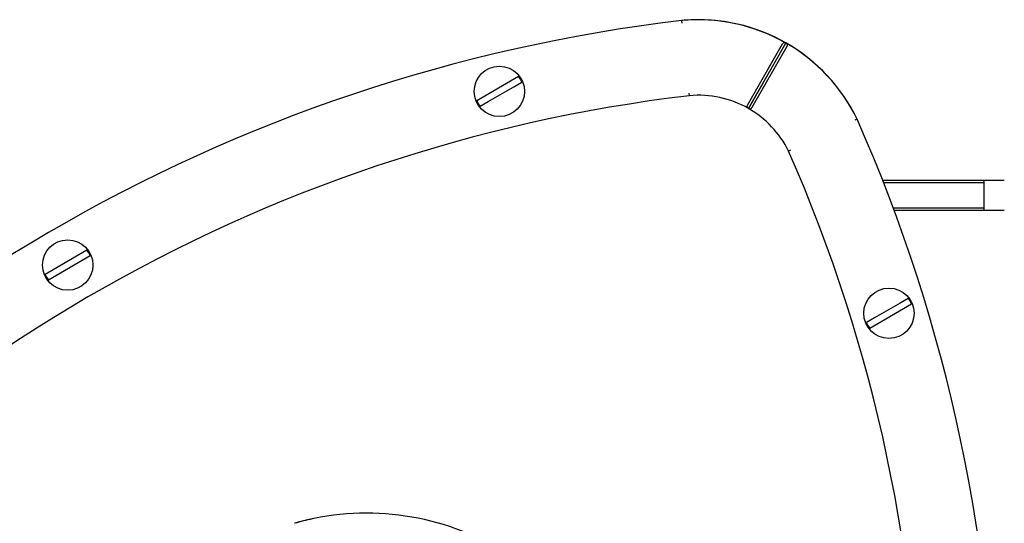
# Model space of a CAD drawing. Units: millimetres. Extents: x 385 to 14429, y 101 to 9829.
# Drawn here: x 9075 to 9466, y 8313 to 8513 of the extents above; entities that cross this region are included whole.
import ezdxf

# ---------------------------------------------------------------- set-up
doc = ezdxf.new("R2010")
doc.units = ezdxf.units.MM

# ---------------------------------------------------------------- blocks, each defined once
blk = doc.blocks.new('ИТ-13')
for p, q in [((7124.96, 6362.05), (7125.07, 6361.06)), ((7151.2, 6328.45), (7165.1, 6352.76)), ((7166.49, 6353.17), (7151.59, 6327.13)), ((7151.59, 6327.13), (7166.47, 6353.14)), ((7166.85, 6351.79), (7152.95, 6327.49)), ((7060.31, 6339.8), (7057.1, 6337.93)), ((7057.1, 6337.93), (7046.96, 6332.02)), ((7048.22, 6329.86), (7058.36, 6335.77)), ((7058.36, 6335.77), (7061.57, 6337.64)), ((7046.96, 6332.02), (7043.75, 6330.15)), ((7128.13, 6332.22), (7128.03, 6333.21)), ((7045.01, 6327.99), (7048.22, 6329.86)), ((7151.06, 6327.98), (7151.2, 6328.45)), ((7151.16, 6327.55), (7151.06, 6327.98)), ((7151.38, 6327.24), (7151.16, 6327.55)), ((7194.74, 6322.89), (7193.83, 6322.47)), ((7167.53, 6310.24), (7168.43, 6310.66)), ((7204.82, 6298.72), (7253.19, 6298.72)), ((7205.19, 6297.77), (7245, 6297.77)), ((7245, 6298.72), (7245, 6286.72)), ((7209.06, 6287.66), (7245, 6287.66)), ((7209.41, 6286.72), (7253.19, 6286.72)), ((6885.68, 6268.99), (6875.54, 6263.09)), ((6888.89, 6270.86), (6885.68, 6268.99)), ((6886.94, 6266.83), (6890.15, 6268.7)), ((6876.8, 6260.93), (6886.94, 6266.83)), ((6875.54, 6263.09), (6872.33, 6261.21)), ((6873.58, 6259.05), (6876.8, 6260.93)), ((7211.84, 6249.84), (7201.7, 6243.93)), ((7215.05, 6251.71), (7211.84, 6249.84)), ((7213.1, 6247.68), (7216.31, 6249.55)), ((7202.96, 6241.77), (7213.1, 6247.68)), ((7201.7, 6243.93), (7198.49, 6242.06)), ((7199.75, 6239.9), (7202.96, 6241.77))]:
    blk.add_line(p, q)
for centre in [(7052.66, 6333.9), (6881.24, 6264.96), (7207.4, 6245.8)]:
    blk.add_circle(centre, 10)
for centre, radius, start, end in [((7201.36, 5716.55), 650, 96.74968, 143.79771), ((7131.72, 6292.41), 69.97, 60.2246, 95.5468), ((7201.36, 5716.55), 650, 96.65159, 96.74968), ((7131.72, 6292.41), 70, 25.8151, 94.6344), ((7131.72, 6292.41), 70, 25.8149, 60.2246), ((7052.66, 6333.9), 9.67, 22.7945, 37.6549), ((7201.36, 5716.55), 620, 96.78249, 143.66696), ((7131.72, 6292.41), 39.97, 77.6887, 95.1529), ((7131.7, 6292.09), 40.29, 60.4284, 95.0828), ((7052.66, 6333.9), 9.67, 202.7945, 217.6549), ((7131.72, 6292.41), 40, 26.4751, 60.2246), ((6600, 6060.61), 650, 23.79771, 23.79785), ((6600, 6060.61), 650, 336.74968, 23.79771), ((6600, 6060.61), 620, 336.78249, 23.74268), ((6881.24, 6264.96), 9.67, 22.7945, 37.6549), ((6881.24, 6264.96), 9.67, 202.7945, 217.6549), ((7207.4, 6245.8), 9.67, 22.7945, 37.6549), ((7207.4, 6245.8), 9.67, 202.7945, 217.6549), ((7000, 6062.18), 104.2, 14.0279, 105.9721), ((7000, 6062.18), 104.2, 101.9743, 105.9721)]:
    blk.add_arc(centre, radius, start, end)
for points, knots in [([(7166.47, 6353.14), (7166.39, 6353.19), (7166.24, 6353.24), (7166.06, 6353.27), (7165.96, 6353.27), (7165.89, 6353.27), (7165.81, 6353.26), (7165.69, 6353.23), (7165.56, 6353.19), (7165.43, 6353.11), (7165.33, 6353.04), (7165.26, 6352.97), (7165.2, 6352.9), (7165.14, 6352.83), (7165.11, 6352.78), (7165.1, 6352.76)], [0, 0, 0, 0, 3.460245, 5.380391, 6.186528, 6.827948, 7.703916, 8.776068, 10.600705, 11.797688, 13.071566, 13.838452, 14.539646, 15.424674, 16, 16, 16, 16]), ([(7166.49, 6353.17), (7166.57, 6353.12), (7166.69, 6353.02), (7166.8, 6352.88), (7166.86, 6352.79), (7166.89, 6352.73), (7166.92, 6352.66), (7166.96, 6352.54), (7166.98, 6352.41), (7166.99, 6352.25), (7166.98, 6352.14), (7166.95, 6352.03), (7166.92, 6351.95), (7166.89, 6351.87), (7166.86, 6351.81), (7166.85, 6351.79)], [0, 0, 0, 0, 3.460995, 5.381438, 6.187644, 6.829089, 7.70507, 8.777213, 10.601797, 11.798736, 13.072543, 13.839342, 14.540411, 15.425113, 16, 16, 16, 16]), ([(7151.59, 6327.13), (7151.67, 6327.08), (7151.79, 6327.03), (7151.97, 6327), (7152.09, 6326.99), (7152.22, 6327), (7152.33, 6327.02), (7152.46, 6327.06), (7152.54, 6327.1), (7152.65, 6327.16), (7152.73, 6327.22), (7152.8, 6327.3), (7152.87, 6327.38), (7152.92, 6327.44), (7152.95, 6327.49)], [0, 0, 0, 0, 3.151641, 4.405186, 5.950052, 6.773885, 8.661175, 9.120815, 10.720423, 11.163718, 12.445474, 13.039181, 13.837883, 15, 15, 15, 15])]:
    blk.add_open_spline(points, degree=3, knots=knots)

msp = doc.modelspace()

# ---------------------------------------------------------------- block references
msp.add_blockref('ИТ-13', (2212.4, 2150.4))

doc.saveas('drawing.dxf')
